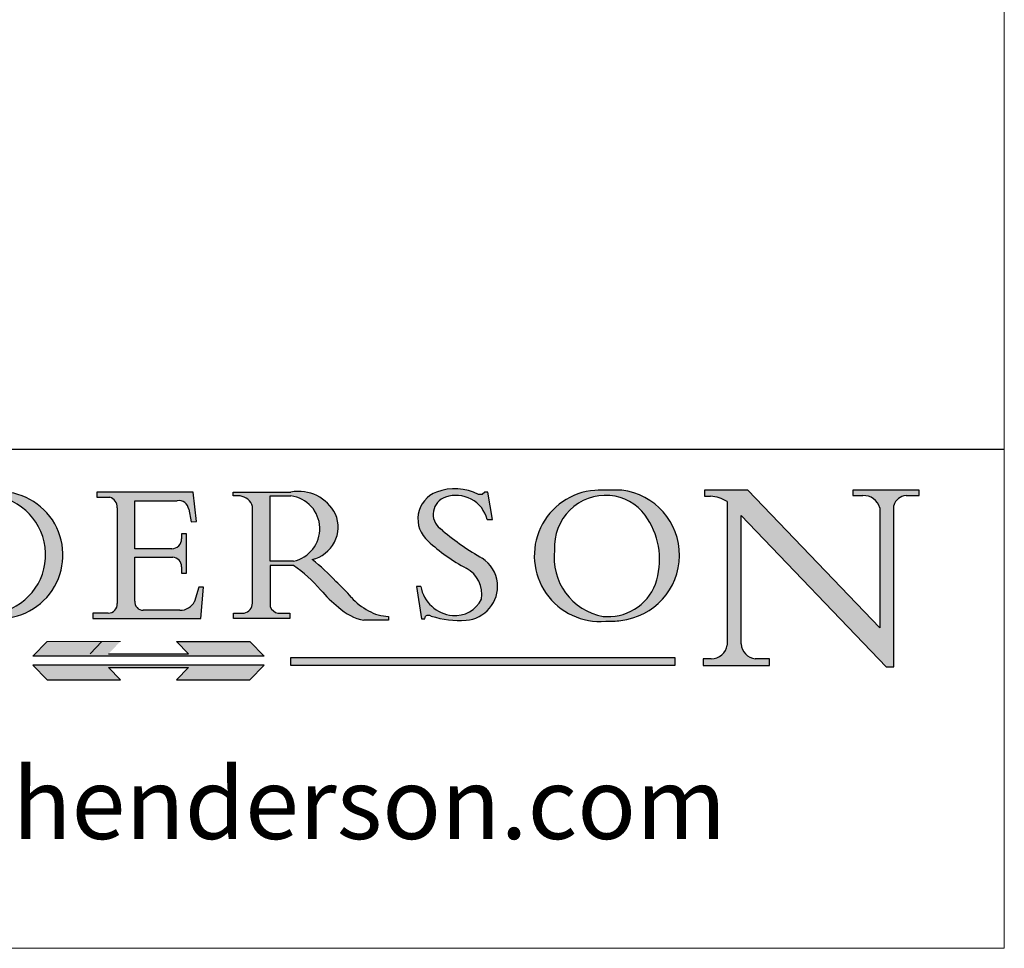
# Model space of a CAD drawing. Units: millimetres. Extents: x 8202 to 10498, y -142 to 1504.
# Drawn here: x 10280 to 10498, y -142 to 63 of the extents above; entities that cross this region are included whole.
import ezdxf

# ---------------------------------------------------------------- set-up
doc = ezdxf.new("R2010")
doc.units = ezdxf.units.MM
doc.linetypes.add('CONTINUOUS_ACAD', pattern=[0])
doc.linetypes.add('DOUBLE_DASH_TRIPLE_DOT', pattern=[0.3984, 0.1181, -0.0295, 0.1181, -0.0295, 0.0049, -0.0295, 0.0049, -0.0295, 0.0049, -0.0295])
doc.layers.add('Border', color=7, linetype='Continuous')
doc.styles.add('ROMANS', font='ARIAL.TTF')
doc.styles.get("Standard").update_dxf_attribs({"font": 'TAHOMA.TTF'})

# ---------------------------------------------------------------- blocks, each defined once
blk = doc.blocks.new('Title Blocks ISO')
h = blk.add_hatch(color=256)
edge = h.paths.add_edge_path()
edge.add_line((163.7558549448599, 40.06466454375236), (164.10721567289, 40.06466454375236))
edge.add_line((164.10721567289, 40.06466454375236), (163.7996543556429, 41.96446463385914))
edge.add_line((163.7996543556429, 41.96446463385914), (163.5697074490312, 41.96446463385914))
edge.add_line((163.5697074490312, 41.96446463385914), (163.4020199525485, 41.8038070543676))
edge.add_line((163.4020199525485, 41.8038070543676), (163.142663193898, 41.80380705436761))
edge.add_arc((161.4701380824508, 38.62456231685784), 3.592344269332347, 62.25220845887819, 110.8096881097972)
edge.add_arc((160.9124442066014, 40.091954325089), 2.022547542051842, 110.8096881097966, 229.7592170607356)
edge.add_arc((167.9276104182948, 47.3807604566268), 12.13538957445692, 226.7060885191224, 242.2640809537411)
edge.add_arc((161.3299597988683, 34.83320672820006), 2.041002712150211, -10.157440486262715, 62.26408095374143, ccw=False)
edge.add_arc((161.4963816346599, 35.3735633764681), 2.050774512687569, 264.6808863508768, 333.9597539938773, ccw=False)
edge.add_arc((161.5364623132012, 35.80405851622432), 2.483131455671091, 190.0296489176695, 264.6808863508766, ccw=False)
edge.add_line((159.091278660378, 35.37160189399552), (158.7827946941462, 35.37160189399552))
edge.add_line((158.7827946941462, 35.37160189399552), (159.1500680314156, 33.10296185342283))
edge.add_line((159.1500680314156, 33.10296185342283), (159.3735558034684, 33.10296185342283))
edge.add_line((159.3735558034684, 33.10296185342283), (159.4283890898879, 33.28391169903226))
edge.add_arc((159.6330425367475, 32.86491159904763), 0.4663090360465237, 65.30020117333157, 116.0324066010512, ccw=False)
edge.add_arc((161.8140380420993, 39.47165532283664), 6.494263125210723, 252.1918822162923, 273.9856636166399)
edge.add_arc((162.0862808614568, 35.37085123246108), 2.384492125826144, 274.3088400476872, 365.8124657135003)
edge.add_arc((162.1212399354459, 35.3744099303153), 2.349352387856274, 5.812465713500851, 56.96974444854591)
edge.add_arc((172.7558217436041, 53.70760387544598), 18.84840909917213, 230.0304671335736, 240.2461455100654, ccw=False)
edge.add_line((160.6479774396502, 39.26244441350283), (160.4444259469803, 39.42251630014579))
edge.add_arc((161.2312554746254, 40.42306879057799), 1.272873124739543, 108.57817880256019, 231.8186647129067, ccw=False)
edge.add_arc((161.5530162788555, 39.46577000957755), 2.282799345432781, 15.209603933257199, 108.5781788025578, ccw=False)
h = blk.add_hatch(color=256)
edge = h.paths.add_edge_path(flags=16)
edge.add_arc((172.0675676127221, 38.34437756967243), 3.407244478276231, 36.26259189651417, 85.28533039672878)
edge.add_arc((172.0529366637332, 38.16697410357546), 3.58525024911397, 85.28533039672847, 183.8704455164119)
edge.add_arc((172.6174459292001, 37.37486696252653), 4.177955851326372, 172.4340468239057, 259.8572405806372)
edge.add_arc((172.7919859789266, 51.72678793767909), 18.48700825017531, 267.1776652275068, 267.8936768180174)
edge.add_arc((172.2421477821939, 36.77693828387718), 3.527050806590522, 267.8936768180171, 344.2786924858667)
edge.add_arc((170.5717924706308, 37.24712431901378), 5.262320749425029, 344.2786924858665, 396.2625918965146)
edge = h.paths.add_edge_path()
edge.add_arc((171.652425464485, 37.51332019972516), 4.604400491663247, 94.56991720728443, 275.0170075405732)
edge.add_arc((172.2881453734119, 38.38183346095937), 5.460249349820256, 267.5537157622908, 278.6905453670297)
edge.add_arc((172.6210062620611, 37.55776597074917), 4.599897721625063, 276.1421716975607, 442.8928695938044)
edge.add_arc((172.7637841895103, -9.954992033700396), 52.07905779243873, 89.53094387807676, 91.6265072912272)
h = blk.add_hatch(color=256)
edge = h.paths.add_edge_path()
edge.add_arc((179.4685390873549, 31.39820434497361), 1.106467408072777, 269.3763379169343, 352.7922856076719)
edge.add_line((180.5662629877749, 31.25937940638551), (180.5662629877749, 41.31396240958821))
edge.add_arc((179.2845704708843, 39.36965923476694), 2.328744413514125, 56.60696756582306, 87.08393193775291)
edge.add_line((179.4030407309133, 41.69538822606449), (178.9709006007346, 41.69538822606449))
edge.add_line((178.9709006007346, 41.69538822606449), (178.9709006007346, 42.12081822737388))
edge.add_line((178.9709006007346, 42.12081822737388), (182.0229222769413, 42.12081822737389))
edge.add_line((182.0229222769413, 42.12081822737389), (191.266025322743, 32.47326338192227))
edge.add_line((191.266025322743, 32.47326338192227), (191.2660253227426, 40.86497606069582))
edge.add_arc((190.1499363255331, 40.5818785129641), 1.151433398518552, 14.23297755352669, 93.45155061879862)
edge.add_line((190.0806148606268, 41.73122328531364), (189.3749083702509, 41.73122328531364))
edge.add_line((189.3749083702509, 41.73122328531364), (189.3749083702509, 42.12081822737388))
edge.add_line((189.3749083702509, 42.12081822737388), (194.0232474083052, 42.12081822737388))
edge.add_line((194.0232474083052, 42.12081822737388), (194.0232474083052, 41.73122328531364))
edge.add_line((194.0232474083052, 41.73122328531364), (193.1105902820963, 41.73122328531364))
edge.add_arc((193.1925794818321, 40.74413677832381), 0.9904857400057274, 94.74819194538676, 162.0109621267226)
edge.add_line((192.2505130215134, 41.05003346921343), (192.2505130215134, 29.72571237358905))
edge.add_line((192.2505130215134, 29.72571237358905), (191.7274563618656, 29.72571237358943))
edge.add_line((191.7274563618656, 29.72571237358943), (181.5536107771007, 40.34473639418196))
edge.add_line((181.5536107771007, 40.34473639418196), (181.5536107771009, 31.34070211794372))
edge.add_arc((182.6757822558207, 31.40832659917116), 1.124207230946981, 183.4485971136698, 263.2975929404511)
edge.add_line((182.5445732629956, 30.2918024846464), (183.5316735189298, 30.2918024846464))
edge.add_line((183.5316735189298, 30.2918024846464), (183.5316735189298, 29.83112863370736))
edge.add_line((183.5316735189298, 29.83112863370736), (178.8830555747337, 29.83112863370736))
edge.add_line((178.8830555747337, 29.83112863370736), (178.8830555747337, 30.2918024846464))
edge.add_line((178.8830555747337, 30.2918024846464), (179.4564954752804, 30.2918024846464))
h = blk.add_hatch(color=256)
edge = h.paths.add_edge_path(flags=16)
edge.add_line((129.0158013944008, 41.72132575674042), (126.8474422423256, 41.72132575674042))
edge.add_line((126.8474422423256, 41.72132575674042), (126.8474422423256, 34.01828233712216))
edge.add_arc((127.4121233785852, 34.05344370007729), 0.5657747847795487, 183.5630728646946, 270)
edge.add_line((127.4121233785852, 33.48766891529775), (129.2967718760781, 33.48766891529775))
edge.add_arc((128.6383138931824, 37.58682170857503), 4.151700921052972, 279.1256196326258, 444.7832579466123)
edge = h.paths.add_edge_path()
edge.add_arc((124.8019237182615, 40.8351095659028), 0.891096327607208, 0, 84.00085025510522)
edge.add_line((124.8950554967923, 41.72132575674042), (124.324815961179, 41.72132575674042))
edge.add_line((124.324815961179, 41.72132575674042), (124.324815961179, 41.97786402628091))
edge.add_line((124.324815961179, 41.97786402628091), (129.0158013944008, 41.97786402628091))
edge.add_arc((129.5605390499925, 37.56847517638674), 4.44290998592033, -93.4035435467083, 97.04265920423211, ccw=False)
edge.add_line((129.2967718760781, 33.13340178117039), (124.3981126085731, 33.13340178117039))
edge.add_line((124.3981126085731, 33.13340178117039), (124.3981126085731, 33.48766891529775))
edge.add_line((124.3981126085731, 33.48766891529775), (124.9975881118955, 33.48766891529775))
edge.add_arc((124.9975881118954, 34.18828623806311), 0.7006173227653628, 270.0000000000014, 353.0248094133294)
edge.add_line((125.6930200458687, 34.10320358313766), (125.6930200458687, 40.8351095659028))
h = blk.add_hatch(color=256)
edge = h.paths.add_edge_path()
edge.add_line((142.2102615958223, 33.69418552744684), (139.6271108476878, 33.69418552744682))
edge.add_arc((139.6271108476876, 34.27430679784133), 0.5801212703944942, 174.4236434720562, 270.00000000001927, ccw=False)
edge.add_line((139.049734952791, 34.33067846054691), (139.0497349527908, 37.42891370477663))
edge.add_line((139.0497349527908, 37.42891370477663), (141.7062552925825, 37.42891370477665))
edge.add_arc((141.6308519576318, 36.74531877251064), 0.6877410081865025, 0, 83.70548581296572, ccw=False)
edge.add_line((142.3185929658183, 36.74531877251035), (142.3185929658183, 36.29405660867749))
edge.add_line((142.3185929658183, 36.29405660867749), (142.6590501031464, 36.2940566086772))
edge.add_line((142.6590501031464, 36.2940566086772), (142.659050103146, 39.05175935219841))
edge.add_line((142.659050103146, 39.05175935219841), (142.3185929658184, 39.05175935219841))
edge.add_line((142.3185929658184, 39.05175935219841), (142.3185929658184, 38.70250799980936))
edge.add_arc((141.6416132286902, 38.68489952346644), 0.677208699679247, -90, 1.4899470357826772, ccw=False)
edge.add_line((141.6416132286902, 38.0076908237872), (139.0497349527908, 38.00769082378719))
edge.add_line((139.0497349527908, 38.00769082378719), (139.0497349527908, 41.37756450558708))
edge.add_line((139.0497349527908, 41.37756450558708), (142.0200353002834, 41.37756450558707))
edge.add_arc((142.1252154320802, 40.68068614017569), 0.7047711091576075, 7.670400320452472, 98.58289354625498, ccw=False)
edge.add_line((142.8236804511462, 40.77475490993709), (143.0044582798257, 39.88703311649284))
edge.add_line((143.0044582798257, 39.88703311649284), (143.3581923747342, 39.92501798480765))
edge.add_line((143.3581923747342, 39.92501798480765), (143.1389054317227, 41.9671276919827))
edge.add_line((143.1389054317227, 41.9671276919827), (136.3821265002112, 41.9671276919827))
edge.add_line((136.3821265002112, 41.9671276919827), (136.3821265002111, 41.62449183506653))
edge.add_line((136.3821265002111, 41.62449183506653), (137.2876022207037, 41.62449183506653))
edge.add_arc((137.0604953128987, 40.91286367398367), 0.7469887463803611, -1.9346175598540185, 72.30019059474341, ccw=False)
edge.add_line((137.8070582767991, 40.88764605809322), (137.8070582767991, 34.1639779304495))
edge.add_arc((137.1846438148267, 34.12106767001728), 0.6238918599586445, -90, 3.943823415883287, ccw=False)
edge.add_line((137.1846438148267, 33.49717581005863), (136.1097437925176, 33.49717581005862))
edge.add_line((136.1097437925176, 33.49717581005862), (136.1097437925176, 33.11831096892745))
edge.add_line((136.1097437925176, 33.11831096892745), (143.6718860037359, 33.11831096892745))
edge.add_line((143.6718860037359, 33.11831096892745), (143.8537411270517, 35.31572704748831))
edge.add_line((143.8537411270517, 35.31572704748831), (143.535494661249, 35.31572704748827))
edge.add_line((143.535494661249, 35.31572704748827), (143.2324027890559, 34.31552386690196))
edge.add_arc((142.2102615958223, 34.84559842129498), 1.151412893848158, 270, 332.5890929486235, ccw=False)
h = blk.add_hatch(color=256)
edge = h.paths.add_edge_path(flags=16)
edge.add_line((148.540817945555, 37.14319332318921), (148.540817945555, 41.70739500424215))
edge.add_line((148.540817945555, 41.70739500424215), (149.986195617437, 41.70739500424215))
edge.add_arc((149.7024653346136, 39.41099089891019), 2.313865745538523, -78.54771284842678, 82.95656411023191, ccw=False)
edge.add_line((150.161887628294, 37.14319332318921), (148.540817945555, 37.14319332318921))
edge = h.paths.add_edge_path()
edge.add_line((145.9268370495982, 41.98416946988196), (149.986195617437, 41.98416946988196))
edge.add_arc((150.5171197140356, 39.12637848801547), 2.906690505091035, 26.73269879166247, 100.5244953658555, ccw=False)
edge.add_arc((150.9572895856641, 39.53199939728282), 2.336888734327936, -77.03574014801688, 22.701930378448424, ccw=False)
edge.add_arc((140.9828681073054, 24.27141303148241), 16.6969331544594, 43.29080613025121, 51.03987823246251, ccw=False)
edge.add_arc((144.6020344191326, 26.32137869055188), 12.69556206325385, 40.70940330773499, 47.76115907009478, ccw=False)
edge.add_arc((157.1492256200603, 37.11724892920301), 3.856864382510258, 220.7094033077351, 243.4327312077848)
edge.add_arc((156.8367888092441, 35.97495469715656), 2.705366392259709, 238.5251126944697, 270)
edge.add_line((156.8367888092441, 33.26958830489685), (156.8367888092441, 32.99773196157085))
edge.add_line((156.8367888092441, 32.99773196157085), (155.109905556091, 32.99773196157084))
edge.add_arc((155.772891204607, 36.50036177452046), 3.564823358415056, 226.6714173869075, 259.2817293774281, ccw=False)
edge.add_arc((158.876251467725, 40.90690879441195), 8.932670134752644, 220.3838915613148, 231.5920830405884, ccw=False)
edge.add_arc((145.05749783371, 29.20567244294297), 9.174744255326107, 40.13297681672547, 56.19609361297649)
edge.add_line((150.161887628294, 36.82939443260041), (148.540817945555, 36.82939443260041))
edge.add_line((148.540817945555, 36.82939443260041), (148.540817945555, 33.92695724792318))
edge.add_arc((149.2317352488415, 34.23266573894872), 0.7555292194652673, 203.8678355571255, 258.2205207993906)
edge.add_line((149.0774973948495, 33.49304753618342), (149.9136308709488, 33.49304753618342))
edge.add_line((149.9136308709488, 33.49304753618342), (149.9136308709488, 33.11621294359638))
edge.add_line((149.9136308709488, 33.11621294359638), (145.9568677432127, 33.11621294359638))
edge.add_line((145.9568677432127, 33.11621294359638), (145.9568677432127, 33.49304753618342))
edge.add_line((145.9568677432127, 33.49304753618342), (146.7181003087161, 33.49304753618342))
edge.add_arc((146.5376590263893, 34.23000561713436), 0.7587267422772337, 283.7579797119083, 356.9812580249067)
edge.add_line((147.2953329304226, 34.19004908333223), (147.2953329304226, 40.96841244700325))
edge.add_arc((146.3368756844528, 40.7212546308712), 0.9898117388812397, 14.45986954067649, 85.06360990480412)
edge.add_line((146.4220486991636, 41.70739500424215), (145.9268370495982, 41.70739500424215))
edge.add_line((145.9268370495982, 41.70739500424215), (145.9268370495982, 41.98416946988196))
for color, points in [(1, [(148.1008223989214, 30.47124551584519), (131.8991776010786, 30.47124551584519), (132.8991974605162, 31.51502338921294), (138.0334838711243, 31.51502338921294), (137.1989332730158, 30.64395523962508), (142.8010667269842, 30.64395523962508), (141.9665161288757, 31.51502338921296), (147.1008025394837, 31.51502338921306)]), (256, [(142.8010667269842, 29.68435564006092), (141.966516128876, 28.81328749047306), (147.100802539484, 28.81328749047306), (148.1008223989216, 29.8570653638408), (131.8991776010786, 29.85706536384081), (132.8991974605162, 28.81328749047306), (138.0334838711243, 28.81328749047306), (137.1989332730158, 29.68435564006092)]), (1, [(176.9246408659299, 30.36864548668034), (149.9554703654566, 30.36864548668034), (149.9554703654566, 29.85706536384079), (176.9246408659299, 29.85706536384079)])]:
    blk.add_hatch(color=color).paths.add_polyline_path(points)
at = {"color": 7, "linetype": 'CONTINUOUS_ACAD', "lineweight": 25}
blk.add_line((9.999999999999998, 45), (200, 45.00000000000023), dxfattribs=at)
for p, q in [((178.9709006007346, 42.12081822737388), (178.9709006007346, 41.69538822606449)), ((182.0229222769413, 42.12081822737389), (178.9709006007346, 42.12081822737388)), ((191.266025322743, 32.47326338192227), (182.0229222769413, 42.12081822737389)), ((189.3749083702509, 42.12081822737388), (189.3749083702509, 41.73122328531364)), ((194.0232474083052, 42.12081822737388), (189.3749083702509, 42.12081822737388)), ((194.0232474083052, 41.73122328531364), (194.0232474083052, 42.12081822737388)), ((136.3821265002112, 41.9671276919827), (136.3821265002111, 41.62449183506653)), ((143.1389054317227, 41.9671276919827), (136.3821265002112, 41.9671276919827)), ((136.3821265002111, 41.62449183506653), (137.2876022207037, 41.62449183506653)), ((143.3581923747342, 39.92501798480765), (143.1389054317227, 41.9671276919827)), ((145.9268370495982, 41.98416946988196), (149.986195617437, 41.98416946988196)), ((145.9268370495982, 41.70739500424215), (145.9268370495982, 41.98416946988196)), ((146.4220486991636, 41.70739500424215), (145.9268370495982, 41.70739500424215)), ((148.540817945555, 37.14319332318921), (148.540817945555, 41.70739500424215)), ((148.540817945555, 41.70739500424215), (149.986195617437, 41.70739500424215)), ((163.4020199525485, 41.8038070543676), (163.142663193898, 41.80380705436761)), ((163.5697074490312, 41.96446463385914), (163.4020199525485, 41.8038070543676)), ((163.7996543556429, 41.96446463385914), (163.5697074490312, 41.96446463385914)), ((164.10721567289, 40.06466454375236), (163.7996543556429, 41.96446463385914)), ((178.9709006007346, 41.69538822606449), (179.4030407309133, 41.69538822606449)), ((189.3749083702509, 41.73122328531364), (190.0806148606268, 41.73122328531364)), ((193.1105902820963, 41.73122328531364), (194.0232474083052, 41.73122328531364)), ((137.8070582767991, 40.88764605809322), (137.8070582767991, 34.1639779304495)), ((139.0497349527908, 41.37756450558708), (142.0200353002834, 41.37756450558707)), ((139.0497349527908, 38.00769082378719), (139.0497349527908, 41.37756450558708)), ((142.8236804511462, 40.77475490993709), (143.0044582798257, 39.88703311649284)), ((147.2953329304226, 34.19004908333223), (147.2953329304226, 40.96841244700325)), ((180.5662629877749, 41.31396240958821), (180.5662629877749, 31.25937940638551)), ((191.2660253227426, 40.86497606069582), (191.266025322743, 32.47326338192227)), ((192.2505130215134, 29.72571237358905), (192.2505130215134, 41.05003346921343)), ((163.7558549448599, 40.06466454375236), (164.10721567289, 40.06466454375236)), ((181.5536107771007, 40.34473639418196), (191.7274563618656, 29.72571237358943)), ((181.5536107771009, 31.34070211794372), (181.5536107771007, 40.34473639418196)), ((143.0044582798257, 39.88703311649284), (143.3581923747342, 39.92501798480765)), ((160.6479774396502, 39.26244441350283), (160.4444259469803, 39.42251630014579)), ((142.3185929658184, 39.05175935219841), (142.3185929658184, 38.70250799980936)), ((142.659050103146, 39.05175935219841), (142.3185929658184, 39.05175935219841)), ((142.6590501031464, 36.2940566086772), (142.659050103146, 39.05175935219841)), ((141.6416132286902, 38.0076908237872), (139.0497349527908, 38.00769082378719)), ((139.0497349527908, 37.42891370477663), (141.7062552925825, 37.42891370477665)), ((139.049734952791, 34.33067846054691), (139.0497349527908, 37.42891370477663)), ((142.3185929658183, 36.74531877251035), (142.3185929658183, 36.29405660867749)), ((150.161887628294, 37.14319332318921), (148.540817945555, 37.14319332318921)), ((148.540817945555, 36.82939443260041), (148.540817945555, 33.92695724792318)), ((150.161887628294, 36.82939443260041), (148.540817945555, 36.82939443260041)), ((142.3185929658183, 36.29405660867749), (142.6590501031464, 36.2940566086772)), ((143.535494661249, 35.31572704748827), (143.2324027890559, 34.31552386690196)), ((143.8537411270517, 35.31572704748831), (143.535494661249, 35.31572704748827)), ((143.6718860037359, 33.11831096892745), (143.8537411270517, 35.31572704748831)), ((158.7827946941462, 35.37160189399552), (159.1500680314156, 33.10296185342283)), ((159.091278660378, 35.37160189399552), (158.7827946941462, 35.37160189399552)), ((136.1097437925176, 33.49717581005862), (136.1097437925176, 33.11831096892745)), ((137.1846438148267, 33.49717581005863), (136.1097437925176, 33.49717581005862)), ((142.2102615958223, 33.69418552744684), (139.6271108476878, 33.69418552744682)), ((145.9568677432127, 33.49304753618342), (146.7181003087161, 33.49304753618342)), ((145.9568677432127, 33.11621294359638), (145.9568677432127, 33.49304753618342)), ((149.0774973948495, 33.49304753618342), (149.9136308709488, 33.49304753618342)), ((149.9136308709488, 33.49304753618342), (149.9136308709488, 33.11621294359638)), ((156.8367888092441, 33.26958830489685), (156.8367888092441, 32.99773196157085)), ((159.3735558034684, 33.10296185342283), (159.4283890898879, 33.28391169903226)), ((136.1097437925176, 33.11831096892745), (143.6718860037359, 33.11831096892745)), ((149.9136308709488, 33.11621294359638), (145.9568677432127, 33.11621294359638)), ((156.8367888092441, 32.99773196157085), (155.109905556091, 32.99773196157084)), ((159.1500680314156, 33.10296185342283), (159.3735558034684, 33.10296185342283)), ((136.7383592365332, 31.51502338921294), (135.9038086384247, 30.64395523962508)), ((141.9665161288757, 31.51502338921296), (147.1008025394837, 31.51502338921306)), ((142.8010667269842, 30.64395523962508), (141.9665161288757, 31.51502338921296)), ((147.1008025394837, 31.51502338921306), (148.1008223989214, 30.47124551584519)), ((148.1008223989214, 30.47124551584519), (131.8991776010786, 30.47124551584519)), ((137.1989332730158, 30.64395523962508), (142.8010667269842, 30.64395523962508)), ((131.8991776010786, 29.85706536384081), (132.8991974605162, 28.81328749047306)), ((148.1008223989216, 29.8570653638408), (131.8991776010786, 29.85706536384081)), ((137.1989332730158, 29.68435564006092), (142.8010667269842, 29.68435564006092)), ((138.0334838711243, 28.81328749047306), (137.1989332730158, 29.68435564006092)), ((142.8010667269842, 29.68435564006092), (141.966516128876, 28.81328749047306)), ((147.100802539484, 28.81328749047306), (148.1008223989216, 29.8570653638408)), ((176.9246408659299, 30.36864548668034), (149.9554703654566, 30.36864548668034)), ((149.9554703654566, 30.36864548668034), (149.9554703654566, 29.85706536384079)), ((149.9554703654566, 29.85706536384079), (176.9246408659299, 29.85706536384079)), ((176.9246408659299, 29.85706536384079), (176.9246408659299, 30.36864548668034)), ((178.8830555747337, 30.2918024846464), (178.8830555747337, 29.83112863370736)), ((179.4564954752804, 30.2918024846464), (178.8830555747337, 30.2918024846464)), ((178.8830555747337, 29.83112863370736), (183.5316735189298, 29.83112863370736)), ((183.5316735189298, 30.2918024846464), (182.5445732629956, 30.2918024846464)), ((183.5316735189298, 29.83112863370736), (183.5316735189298, 30.2918024846464)), ((191.7274563618656, 29.72571237358943), (192.2505130215134, 29.72571237358905)), ((132.8991974605162, 28.81328749047306), (138.0334838711243, 28.81328749047306)), ((141.966516128876, 28.81328749047306), (147.100802539484, 28.81328749047306))]:
    blk.add_line(p, q)
at = {"color": 7, "linetype": 'CONTINUOUS_ACAD', "lineweight": 18}
for p, q in [((178.9709006007346, 41.69538822606449), (178.9709006007346, 42.12081822737388)), ((178.9709006007346, 42.12081822737388), (182.0229222769413, 42.12081822737389)), ((182.0229222769413, 42.12081822737389), (191.266025322743, 32.47326338192227)), ((189.3749083702509, 41.73122328531364), (189.3749083702509, 42.12081822737388)), ((189.3749083702509, 42.12081822737388), (194.0232474083052, 42.12081822737388)), ((194.0232474083052, 42.12081822737388), (194.0232474083052, 41.73122328531364)), ((136.3821265002112, 41.9671276919827), (143.1389054317227, 41.9671276919827)), ((136.3821265002111, 41.62449183506653), (136.3821265002112, 41.9671276919827)), ((137.2876022207037, 41.62449183506653), (136.3821265002111, 41.62449183506653)), ((143.1389054317227, 41.9671276919827), (143.3581923747342, 39.92501798480765)), ((145.9268370495982, 41.70739500424215), (145.9268370495982, 41.98416946988196)), ((145.9268370495982, 41.98416946988196), (149.986195617437, 41.98416946988196)), ((146.4220486991636, 41.70739500424215), (145.9268370495982, 41.70739500424215)), ((148.540817945555, 37.14319332318921), (148.540817945555, 41.70739500424215)), ((149.986195617437, 41.70739500424215), (148.540817945555, 41.70739500424215)), ((163.4020199525485, 41.8038070543676), (163.142663193898, 41.80380705436761)), ((163.5697074490312, 41.96446463385914), (163.4020199525485, 41.8038070543676)), ((163.5697074490312, 41.96446463385914), (163.7996543556429, 41.96446463385914)), ((163.7996543556429, 41.96446463385914), (164.10721567289, 40.06466454375236)), ((179.4030407309133, 41.69538822606449), (178.9709006007346, 41.69538822606449)), ((190.2192577904394, 41.73122328531364), (189.3749083702509, 41.73122328531364)), ((194.0232474083052, 41.73122328531364), (193.1105902820963, 41.73122328531364)), ((137.8070582767991, 40.93808128987492), (137.8070582767991, 34.1639779304495)), ((139.0497349527908, 41.37756450558708), (139.0497349527908, 38.00769082378719)), ((139.0497349527908, 41.37756450558708), (142.0200353002834, 41.37756450558707)), ((143.0044582798257, 39.88703311649284), (142.8236804511462, 40.77475490993709)), ((147.2953329304226, 40.96841244700325), (147.2953329304226, 34.19004908333223)), ((180.5662629877749, 31.25937940638551), (180.5662629877749, 41.31396240958821)), ((191.266025322743, 32.47326338192227), (191.2660253227426, 40.86497606069582)), ((192.2505130215134, 41.05003346921343), (192.2505130215134, 29.72571237358905)), ((164.10721567289, 40.06466454375236), (163.7558549448599, 40.06466454375236)), ((181.5536107771007, 40.34473639418196), (191.7274563618656, 29.72571237358943)), ((181.5536107771007, 40.34473639418196), (181.5536107771009, 31.34070211794372)), ((143.3581923747342, 39.92501798480765), (143.0044582798257, 39.88703311649284)), ((160.4444259469803, 39.42251630014579), (160.6479774396502, 39.26244441350283)), ((142.3185929658184, 39.05175935219841), (142.659050103146, 39.05175935219841)), ((142.3185929658184, 38.66729104712353), (142.3185929658184, 39.05175935219841)), ((142.659050103146, 39.05175935219841), (142.6590501031464, 36.2940566086772)), ((139.0497349527908, 38.00769082378719), (141.6416132286902, 38.0076908237872)), ((139.0497349527908, 37.42891370477663), (139.049734952791, 34.33067846054691)), ((141.7062552925825, 37.42891370477665), (139.0497349527908, 37.42891370477663)), ((142.3185929658183, 36.29405660867749), (142.3185929658183, 36.74531877251035)), ((148.540817945555, 37.14319332318921), (150.161887628294, 37.14319332318921)), ((148.540817945555, 33.92695724792318), (148.540817945555, 36.82939443260041)), ((150.161887628294, 36.82939443260041), (148.540817945555, 36.82939443260041)), ((142.6590501031464, 36.2940566086772), (142.3185929658183, 36.29405660867749)), ((143.535494661249, 35.31572704748827), (143.2324027890559, 34.31552386690196)), ((143.535494661249, 35.31572704748827), (143.8537411270517, 35.31572704748831)), ((143.8537411270517, 35.31572704748831), (143.6718860037359, 33.11831096892745)), ((158.7827946941462, 35.37160189399552), (159.1500680314156, 33.10296185342283)), ((158.7827946941462, 35.37160189399552), (159.091278660378, 35.37160189399552)), ((136.1097437925176, 33.11831096892745), (136.1097437925176, 33.49717581005862)), ((136.1097437925176, 33.49717581005862), (137.1846438148267, 33.49717581005863)), ((139.6271108476878, 33.69418552744682), (142.2102615958223, 33.69418552744684)), ((145.9568677432127, 33.49304753618342), (146.7181003087161, 33.49304753618342)), ((145.9568677432127, 33.11621294359638), (145.9568677432127, 33.49304753618342)), ((149.0774973948495, 33.49304753618342), (149.9136308709488, 33.49304753618342)), ((149.9136308709488, 33.49304753618342), (149.9136308709488, 33.11621294359638)), ((156.8367888092441, 33.26958830489685), (156.8367888092441, 32.99773196157085)), ((159.3735558034684, 33.10296185342283), (159.4283890898879, 33.28391169903226)), ((143.6718860037359, 33.11831096892745), (136.1097437925176, 33.11831096892745)), ((149.9136308709488, 33.11621294359638), (145.9568677432127, 33.11621294359638)), ((155.109905556091, 32.99773196157084), (155.109905556091, 32.99968051091815)), ((156.8367888092441, 32.99773196157085), (155.109905556091, 32.99773196157084)), ((159.1500680314156, 33.10296185342283), (159.3735558034684, 33.10296185342283)), ((131.8991776010786, 29.85706536384081), (148.1008223989216, 29.8570653638408)), ((131.8991776010786, 29.85706536384081), (132.8991974605162, 28.81328749047306)), ((137.1989332730158, 29.68435564006092), (142.8010667269842, 29.68435564006092)), ((138.0334838711243, 28.81328749047306), (137.1989332730158, 29.68435564006092)), ((141.966516128876, 28.81328749047306), (142.8010667269842, 29.68435564006092)), ((148.1008223989216, 29.8570653638408), (147.100802539484, 28.81328749047306)), ((178.8830555747337, 29.83112863370736), (178.8830555747337, 30.2918024846464)), ((178.8830555747337, 30.2918024846464), (179.4805826994282, 30.2918024846464)), ((183.5316735189298, 29.83112863370736), (178.8830555747337, 29.83112863370736)), ((182.5445732629956, 30.2918024846464), (183.5316735189298, 30.2918024846464)), ((183.5316735189298, 30.2918024846464), (183.5316735189298, 29.83112863370736)), ((192.2505130215134, 29.72571237358905), (191.7274563618656, 29.72571237358943)), ((132.8991974605162, 28.81328749047306), (138.0334838711243, 28.81328749047306)), ((147.100802539484, 28.81328749047306), (141.966516128876, 28.81328749047306))]:
    blk.add_line(p, q, dxfattribs=at)
at = {"color": 1, "linetype": 'CONTINUOUS_ACAD', "lineweight": 18}
for p, q in [((131.8991776010786, 30.47124551584519), (132.8991974605162, 31.51502338921294)), ((132.8991974605162, 31.51502338921294), (138.0334838711243, 31.51502338921294)), ((136.7383592365332, 31.51502338921294), (135.9038086384247, 30.64395523962508)), ((147.1008025394837, 31.51502338921306), (141.9665161288757, 31.51502338921296)), ((141.9665161288757, 31.51502338921296), (142.8010667269842, 30.64395523962508)), ((148.1008223989214, 30.47124551584519), (147.1008025394837, 31.51502338921306)), ((176.9246408659299, 30.36864548668034), (149.9554703654566, 30.36864548668034)), ((149.9554703654566, 30.36864548668034), (149.9554703654566, 29.85706536384079)), ((149.9554703654566, 29.85706536384079), (176.9246408659299, 29.85706536384079)), ((176.9246408659299, 29.85706536384079), (176.9246408659299, 30.36864548668034))]:
    blk.add_line(p, q, dxfattribs=at)
at = {"color": 1, "linetype": 'DOUBLE_DASH_TRIPLE_DOT', "lineweight": 18}
for p, q in [((131.8991776010786, 30.47124551584519), (148.1008223989214, 30.47124551584519)), ((137.1989332730158, 30.64395523962508), (142.8010667269842, 30.64395523962508))]:
    blk.add_line(p, q, dxfattribs=at)
for centre, radius, start, end in [((161.4701380824508, 38.62456231685784), 3.592344269332347, 62.25220845887819, 110.8096881097972), ((172.7637841895103, -9.954992033700396), 52.07905779243873, 89.53094387807676, 91.6265072912272), ((172.6210062620611, 37.55776597074917), 4.599897721625063, 276.1421716975607, 82.89286959380443), ((129.5605390499925, 37.56847517638674), 4.44290998592033, 266.5964564532917, 97.04265920423201), ((128.6383138931824, 37.58682170857503), 4.151700921052972, 279.1256196326258, 84.78325794661228), ((137.0604953128987, 40.91286367398367), 0.7469887463803611, 358.065382440146, 72.30019059474346), ((146.3368756844528, 40.7212546308712), 0.9898117388812397, 14.45986954067649, 85.06360990480412), ((150.5171197140356, 39.12637848801547), 2.906690505091035, 26.73269879166254, 100.5244953658556), ((149.7024653346136, 39.41099089891019), 2.313865745538523, 281.4522871515731, 82.95656411023185), ((160.9124442066014, 40.091954325089), 2.022547542051842, 110.8096881097966, 229.7592170607356), ((161.2312554746254, 40.42306879057799), 1.272873124739543, 108.5781788025602, 231.8186647129067), ((161.5530162788555, 39.46577000957755), 2.282799345432781, 15.20960393325718, 108.5781788025578), ((171.652425464485, 37.51332019972516), 4.604400491663247, 94.56991720728443, 275.0170075405732), ((172.0529366637332, 38.16697410357546), 3.58525024911397, 85.28533039672847, 183.8704455164119), ((172.0675676127221, 38.34437756967243), 3.407244478276231, 36.26259189651417, 85.28533039672878), ((179.2845704708843, 39.36965923476694), 2.328744413514125, 56.60696756582306, 87.08393193775291), ((190.1499363255331, 40.5818785129641), 1.151433398518552, 14.23297755352669, 93.45155061879862), ((193.1925794818321, 40.74413677832381), 0.9904857400057274, 94.74819194538676, 162.0109621267226), ((142.1252154320802, 40.68068614017569), 0.7047711091576075, 7.670400320452448, 98.582893546255), ((150.9572895856641, 39.53199939728282), 2.336888734327936, 282.9642598519832, 22.70193037844848), ((170.5717924706308, 37.24712431901378), 5.262320749425029, 344.2786924858665, 36.26259189651451), ((141.6416132286902, 38.68489952346644), 0.677208699679247, 270, 1.489947035782677), ((172.7558217436041, 53.70760387544598), 18.84840909917213, 230.0304671335736, 240.2461455100654), ((167.9276104182948, 47.3807604566268), 12.13538957445692, 226.7060885191224, 242.2640809537411), ((141.6308519576318, 36.74531877251064), 0.6877410081865025, 0, 83.70548581296569), ((162.1212399354459, 35.3744099303153), 2.349352387856274, 5.812465713500851, 56.96974444854591), ((172.6174459292001, 37.37486696252653), 4.177955851326372, 172.4340468239057, 259.8572405806372), ((145.05749783371, 29.20567244294297), 9.174744255326107, 40.13297681672547, 56.19609361297649), ((140.9828681073054, 24.27141303148241), 16.6969331544594, 43.29080613025121, 51.03987823246248), ((161.3299597988683, 34.83320672820006), 2.041002712150211, 349.8425595137373, 62.26408095374138), ((144.6020344191326, 26.32137869055188), 12.69556206325385, 40.70940330773501, 47.7611590700948), ((161.5364623132012, 35.80405851622432), 2.483131455671091, 190.0296489176695, 264.6808863508766), ((162.0862808614568, 35.37085123246108), 2.384492125826144, 274.3088400476872, 5.812465713500271), ((172.2421477821939, 36.77693828387718), 3.527050806590522, 267.8936768180171, 344.2786924858667), ((158.876251467725, 40.90690879441195), 8.932670134752644, 220.3838915613148, 231.5920830405884), ((157.1492256200603, 37.11724892920301), 3.856864382510258, 220.7094033077351, 243.4327312077848), ((137.1846438148267, 34.12106767001728), 0.6238918599586445, 270, 3.943823415883249), ((139.6271108476876, 34.27430679784133), 0.5801212703944942, 174.4236434720562, 270.0000000000193), ((142.2102615958223, 34.84559842129498), 1.151412893848158, 270, 332.5890929486235), ((146.5376590263893, 34.23000561713436), 0.7587267422772337, 283.7579797119083, 356.9812580249067), ((149.2317352488415, 34.23266573894872), 0.7555292194652673, 203.8678355571255, 258.2205207993906), ((155.772891204607, 36.50036177452046), 3.564823358415056, 226.6714173869075, 259.2817293774281), ((161.4963816346599, 35.3735633764681), 2.050774512687569, 264.6808863508768, 333.9597539938774), ((156.8367888092441, 35.97495469715656), 2.705366392259709, 238.5251126944697, 270), ((159.6330425367475, 32.86491159904763), 0.4663090360465237, 65.30020117333159, 116.0324066010512), ((161.8140380420993, 39.47165532283664), 6.494263125210723, 252.1918822162923, 273.9856636166399), ((172.7919859789266, 51.72678793767909), 18.48700825017531, 267.1776652275068, 267.8936768180174), ((172.2881453734119, 38.38183346095937), 5.460249349820256, 267.5537157622908, 278.6905453670297), ((179.4685390873549, 31.39820434497361), 1.106467408072777, 269.3763379169343, 352.7922856076719), ((182.6757822558207, 31.40832659917116), 1.124207230946981, 183.4485971136698, 263.2975929404511)]:
    blk.add_arc(centre, radius, start, end)
at = {"color": 7, "linetype": 'CONTINUOUS_ACAD', "lineweight": 18}
for centre, radius, start, end in [((161.4701380824508, 38.62456231685784), 3.592344269332347, 62.25220845887819, 110.8096881097972), ((172.7637841895103, -9.954992033700396), 52.07905779243873, 89.53094387807676, 91.62650729122728), ((172.6210062620611, 37.55776597074917), 4.599897721625062, 276.1421716975607, 82.89286959380443), ((129.5605390499925, 37.56847517638674), 4.442909985920329, 266.5964564532917, 97.04265920423201), ((128.6383138931824, 37.58682170857503), 4.151700921052972, 279.1256196326258, 84.78325794661228), ((137.0604953128987, 40.91286367398367), 0.7469887463803611, 358.065382440146, 72.30019059474346), ((146.3368756844528, 40.7212546308712), 0.9898117388812395, 14.45986954067649, 85.06360990480412), ((150.5171197140356, 39.12637848801547), 2.906690505091035, 26.73269879166254, 100.5244953658556), ((149.7024653346136, 39.41099089891019), 2.313865745538523, 281.4522871515731, 82.95656411023185), ((160.9124442066014, 40.091954325089), 2.022547542051841, 110.8096881097966, 229.7592170607357), ((161.2312554746254, 40.42306879057799), 1.272873124739543, 108.5781788025601, 231.8186647129049), ((161.5530162788555, 39.46577000957755), 2.282799345432781, 15.20960393325718, 108.5781788025588), ((171.652425464485, 37.51332019972516), 4.604400491663247, 94.56991720728443, 275.0170075405736), ((172.0529366637332, 38.16697410357546), 3.58525024911397, 85.28533039672847, 183.8704455164119), ((172.0675676127221, 38.34437756967243), 3.407244478276231, 36.26259189651417, 85.28533039672878), ((179.2845704708843, 39.36965923476694), 2.328744413514125, 56.60696756582306, 87.08393193775291), ((190.1499363255331, 40.5818785129641), 1.151433398518553, 14.23297755352669, 93.45155061879862), ((193.1925794818321, 40.74413677832381), 0.9904857400057276, 94.74819194538676, 162.0109621267228), ((142.1252154320802, 40.68068614017569), 0.7047711091576075, 7.670400320451733, 98.582893546255), ((150.9572895856641, 39.53199939728282), 2.336888734327936, 282.9642598519832, 22.70193037844848), ((170.5717924706308, 37.24712431901378), 5.26232074942503, 344.2786924858664, 36.26259189651419), ((141.6416132286902, 38.68489952346644), 0.677208699679247, 270, 1.489947035782677), ((172.7558217436041, 53.70760387544598), 18.84840909917212, 230.0304671335736, 240.2461455100652), ((167.9276104182948, 47.3807604566268), 12.13538957445692, 226.7060885191224, 242.2640809537411), ((141.6308519576318, 36.74531877251064), 0.6877410081865025, 0, 83.70548581296418), ((162.1212399354459, 35.3744099303153), 2.349352387856274, 5.812465713500975, 56.96974444854591), ((172.6174459292001, 37.37486696252653), 4.17795585132637, 172.4340468239056, 259.8572405806372), ((145.05749783371, 29.20567244294297), 9.174744255326107, 40.13297681672547, 56.19609361297649), ((140.9828681073054, 24.27141303148241), 16.6969331544594, 43.29080613025121, 51.03987823246257), ((161.3299597988683, 34.83320672820006), 2.041002712150211, 349.8425595137373, 62.26408095374138), ((144.6020344191326, 26.32137869055188), 12.69556206325385, 40.70940330773493, 47.7611590700948), ((161.5364623132012, 35.80405851622432), 2.483131455671091, 190.0296489176695, 264.6808863508766), ((162.0862808614568, 35.37085123246108), 2.384492125826144, 274.3088400476872, 5.812465713500271), ((172.2421477821939, 36.77693828387718), 3.527050806590522, 267.8936768180171, 344.2786924858664), ((158.876251467725, 40.90690879441195), 8.932670134752644, 220.3838915613148, 231.5920830405885), ((157.1492256200603, 37.11724892920301), 3.856864382510258, 220.7094033077351, 243.4327312077848), ((137.1846438148267, 34.12106767001728), 0.6238918599586445, 270, 3.943823415883249), ((139.6271108476876, 34.27430679784133), 0.5801212703944942, 174.4236434720567, 270), ((142.2102615958223, 34.84559842129498), 1.151412893848158, 270, 332.5890929486235), ((146.5376590263893, 34.23000561713436), 0.7587267422772337, 283.7579797119083, 356.9812580249067), ((149.2317352488415, 34.23266573894872), 0.7555292194652673, 203.8678355571255, 258.2205207993905), ((155.772891204607, 36.50036177452046), 3.564823358415056, 226.6714173869075, 259.2817293774281), ((161.4963816346599, 35.3735633764681), 2.050774512687569, 264.6808863508768, 333.9597539938773), ((156.8367888092441, 35.97495469715656), 2.70536639225971, 238.5251126944697, 270), ((159.6330425367475, 32.86491159904763), 0.4663090360465237, 65.30020117333159, 116.0324066010491), ((161.8140380420993, 39.47165532283664), 6.494263125210721, 252.1918822162923, 273.9856636166399), ((172.7919859789266, 51.72678793767909), 18.4870082501753, 267.1776652275068, 267.8936768180174), ((172.2881453734119, 38.38183346095937), 5.460249349820256, 267.5537157622908, 278.6905453670297), ((179.4685390873549, 31.39820434497361), 1.106467408072777, 269.3763379169343, 352.7922856076719), ((182.6757822558207, 31.40832659917116), 1.124207230946981, 183.4485971136698, 263.2975929404511)]:
    blk.add_arc(centre, radius, start, end, dxfattribs=at)
at = {"color": 7, "insert": (104.4424420920379, 19.51370144356235), "char_height": 5, "width": 95.10431151336753, "attachment_point": 4, "line_spacing_factor": 1.093904256820679, "style": 'ROMANS'}
blk.add_mtext('www.pchenderson.com', dxfattribs=at)
at = {"color": 7}
for tag, p, height in [('DESCRIPTION?_001', (33.32898378376382, 36.42285721706301), 4.000000059604645), ('PCH_CODE?_001', (55.42294538351167, 27.50051830326891), 3.499999940395355), ('SCALE?_001', (55.45835180600847, 22.00171896136839), 3.499999940395355), ('DWG_SIZE?_001', (56.33108570313703, 16.49536144154488), 3.499999940395355), ('REVISION?_001', (57.54573645689937, 11.00278664623914), 3.499999940395355)]:
    blk.add_attdef(tag, p, '', height=height, dxfattribs=at)

msp = doc.modelspace()

# ---------------------------------------------------------------- linework, layer by layer
at = {"layer": 'Border', "lineweight": 0}
msp.add_lwpolyline([(10498.4958309761, -142.4968260055807), (8201.5708309761, -142.4968260055807), (8201.5708309761, 1467.128173994419), (10498.4958309761, 1467.128173994419)], close=True, dxfattribs=at)

# ---------------------------------------------------------------- block references
at = {"layer": 'Border', "ltscale": 10, "xscale": 3.16, "yscale": 3.16, "zscale": 3.16}
msp.add_blockref('Title Blocks ISO', (9866.495830976099, -174.0968260055815), dxfattribs=at)

doc.saveas('drawing.dxf')
